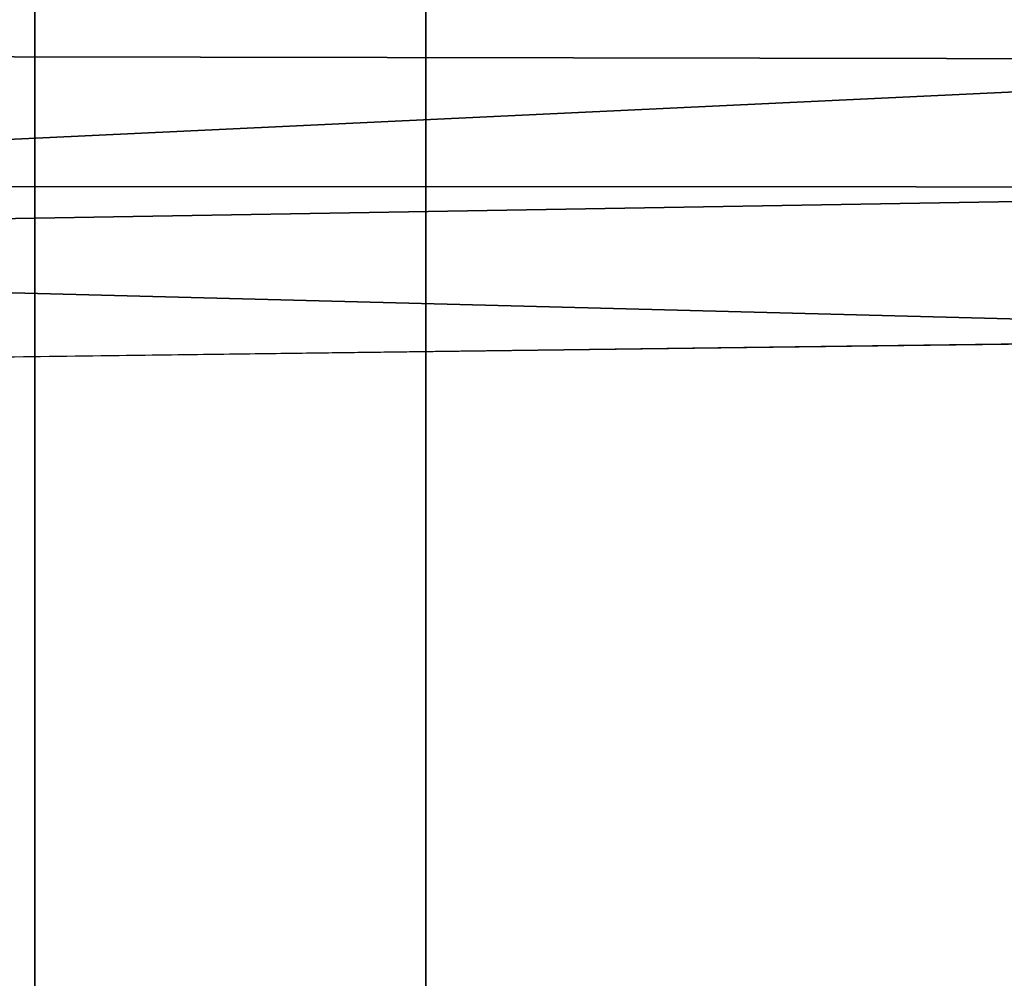
# Model space of a CAD drawing. Units: inches. Extents: x 0 to 86, y -28 to 0.
# Drawn here: x 5.5 to 7.4, y -22.5 to -20.7 of the extents above; entities that cross this region are included whole.
import ezdxf

# ---------------------------------------------------------------- set-up
doc = ezdxf.new("R2010")
doc.units = ezdxf.units.IN
doc.header["$MEASUREMENT"] = 0
for name, color, linetype in [('SEAT-BASE', 5, 'Continuous'), ('SEAT-FABRIC', 5, 'Continuous'), ('SEAT-TABLE', 5, 'Continuous')]:
    doc.layers.add(name, color=color, linetype=linetype)

msp = doc.modelspace()

# ---------------------------------------------------------------- linework, layer by layer
at = {"layer": 'SEAT-BASE'}
for points, invisible_edges in [([(5.492, -23.11, 11), (5.492, -23.11, 11), (5.492, -1.36, 12.5), (5.492, -1.36, 11)], 2), ([(5.492, -23.11, 11), (5.492, -23.11, 11), (5.492, -23.11, 12.5), (5.492, -1.36, 12.5)], 9), ([(5.492, -23.11, 12.5), (5.492, -23.11, 12.5), (6.242, -1.36, 12.5), (5.492, -1.36, 12.5)], 2), ([(5.492, -23.11, 12.5), (5.492, -23.11, 12.5), (6.242, -23.11, 12.5), (6.242, -1.36, 12.5)], 9), ([(6.242, -23.11, 11), (6.242, -23.11, 11), (5.492, -23.11, 11), (5.492, -1.36, 11)], 9), ([(6.242, -23.11, 11), (6.242, -23.11, 11), (5.492, -1.36, 11), (6.242, -1.36, 11)], 2), ([(6.242, -23.11, 12.5), (6.242, -23.11, 12.5), (6.242, -1.36, 11), (6.242, -1.36, 12.5)], 2), ([(6.242, -23.11, 12.5), (6.242, -23.11, 12.5), (6.242, -23.11, 11), (6.242, -1.36, 11)], 9)]:
    msp.add_3dface(points, dxfattribs=dict(at, invisible_edges=invisible_edges))
at = {"layer": 'SEAT-FABRIC'}
for points in [[(2.0475, -7.2122, 14.0683), (2.0475, -7.2122, 14.0683), (29.8659, -7.1161, 14.0771), (29.9731, -27.8024, 14.0692)], [(2.0475, -7.2122, 14.0683), (2.0475, -7.2122, 14.0683), (29.9731, -27.8024, 14.0692), (2.1319, -27.9663, 14.0791)], [(8.6729, -20.7729, 17.6281), (8.6729, -20.7729, 17.6281), (8.7217, -17.8488, 17.5907), (5.4379, -18.8635, 17.6543)], [(5.4379, -18.8635, 17.6543), (5.4379, -18.8635, 17.6543), (2.2304, -20.7616, 17.3468), (8.6729, -20.7729, 17.6281)], [(3.5451, -21.0156, 17.2112), (3.5451, -21.0156, 17.2112), (8.6729, -20.7729, 17.6281), (2.2304, -20.7616, 17.3468)], [(9.0024, -21.0176, 17.3959), (9.0024, -21.0176, 17.3959), (8.6729, -20.7729, 17.6281), (3.5451, -21.0156, 17.2112)], [(2.132, -21.1335, 17.2226), (2.132, -21.1335, 17.2226), (9.0024, -21.0176, 17.3959), (3.5451, -21.0156, 17.2112)], [(2.132, -21.1335, 17.2226), (2.132, -21.1335, 17.2226), (8.6159, -21.3024, 17.6603), (9.0024, -21.0176, 17.3959)], [(2.3894, -21.3822, 17.4044), (2.3894, -21.3822, 17.4044), (8.6159, -21.3024, 17.6603), (2.132, -21.1335, 17.2226)]]:
    msp.add_3dface(points, dxfattribs=at)
for points, invisible_edges in [([(8.7583, -24.2527, 17.5566), (8.7583, -24.2527, 17.5566), (8.6159, -21.3024, 17.6603), (2.3426, -24.2828, 17.3784)], 4), ([(2.3426, -24.2828, 17.3784), (2.3426, -24.2828, 17.3784), (8.6159, -21.3024, 17.6603), (2.3894, -21.3822, 17.4044)], 2)]:
    msp.add_3dface(points, dxfattribs=dict(at, invisible_edges=invisible_edges))
at = {"layer": 'SEAT-TABLE'}
for points in [[(57.8722, -27.9105, 13.9976), (57.8722, -27.9105, 13.9976), (2.1255, -0.1061, 13.9975), (2.0949, -27.8844, 13.997)], [(57.9004, -27.8819, 12.5023), (57.9004, -27.8819, 12.5023), (2.0976, -0.1361, 12.5023), (57.8739, -0.1062, 12.5029)], [(57.8722, -27.9105, 13.9976), (57.8722, -27.9105, 13.9976), (57.9031, -0.1336, 13.997), (2.1255, -0.1061, 13.9975)], [(57.9004, -27.8819, 12.5023), (57.9004, -27.8819, 12.5023), (2.0944, -27.9082, 12.5042), (2.0976, -0.1361, 12.5023)]]:
    msp.add_3dface(points, dxfattribs=at)

doc.saveas('drawing.dxf')
